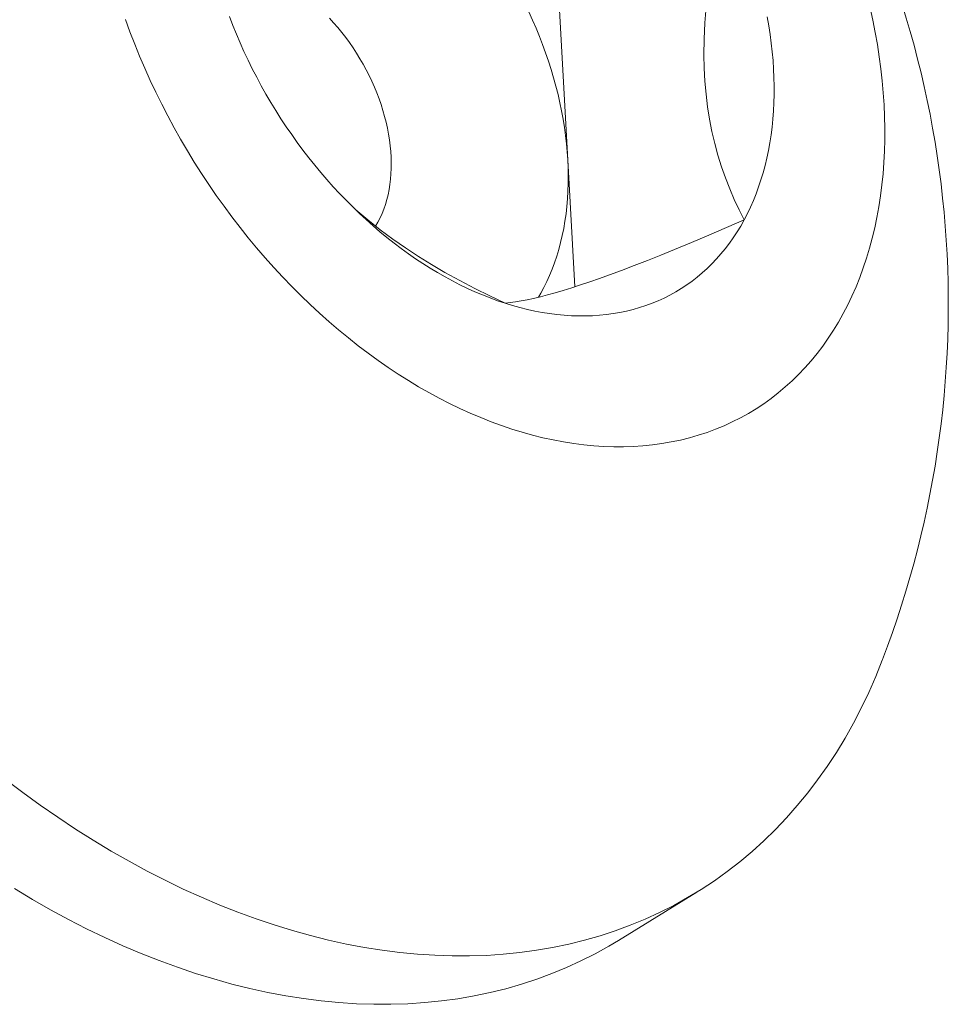
# Model space of a CAD drawing. Extents: x -55 to 91, y -58 to 29.
# Drawn here: x 82 to 82, y 13 to 13 of the extents above; entities that cross this region are included whole.
import ezdxf

# ---------------------------------------------------------------- set-up
doc = ezdxf.new("R2010")
doc.units = 0
doc.header["$LTSCALE"] = 0.5
doc.header["$MEASUREMENT"] = 0
doc.layers.get('0').update_dxf_attribs({"linetype": 'CONTINUOUS', "lineweight": 13})

msp = doc.modelspace()

# ---------------------------------------------------------------- linework, layer by layer
at = {"color": 8}
for p, q in [((82.33889971991033, 12.93108684444371), (82.34109341146504, 12.89100456801989)), ((82.34109341146504, 12.89100456801989), (82.34280093224024, 12.85980541444592))]:
    msp.add_line(p, q, dxfattribs=at)
msp.add_line((82.37284172132118, 12.71112083488732), (82.35351598807992, 12.69922526587719))
at = {"color": 8, "flags": 128}
for points in [[(82.38004482939172, 12.95641289459434), (82.37889349851159, 12.95148950187728), (82.37784368374156, 12.94655872387254), (82.37691101734347, 12.94163201271029), (82.37611113157925, 12.9367208205208), (82.37556142405941, 12.93267077843603), (82.37512287394031, 12.92863855063862), (82.37480369927187, 12.92463988391236), (82.37461211810404, 12.92069052504101), (82.3745563484868, 12.91680622080834), (82.37462174041315, 12.91352685440431), (82.37479151741755, 12.91030425389491), (82.37506441959366, 12.90714811184287), (82.37543918703514, 12.90406812081086), (82.37593157195536, 12.90096825432875), (82.37652528511035, 12.89795136864585), (82.37721364454978, 12.89502081074625), (82.37798996832313, 12.89217992761408), (82.3788809331023, 12.88932729936461), (82.3798524020234, 12.88656275261863), (82.38089643840576, 12.88388414064494), (82.38201653421413, 12.88126333479624), (82.38319729504451, 12.87871943548909), (82.3844322125012, 12.87624834174673)], [(82.33149839575944, 12.92735428343519), (82.33241311294017, 12.92536162235274), (82.33328594903688, 12.92335715871148), (82.3341162049201, 12.92134249805825), (82.33490321556675, 12.91931925410756), (82.33564635059255, 12.917289047449), (82.33634501475689, 12.91525350424921), (82.33699864843965, 12.91321425494931), (82.3376067280897, 12.91117293295895), (82.33816876664378, 12.909131173348), (82.33868431391707, 12.90709061153683), (82.33915295696355, 12.90505288198642), (82.33957432040671, 12.90301961688905), (82.33994806674059, 12.90099244486123), (82.34027389659957, 12.89897298963882), (82.3405515489986, 12.89696286877671), (82.34078080154211, 12.89496369235312), (82.340961470602, 12.89297706167989), (82.34109341146504, 12.89100456801989)], [(82.28249639083535, 12.92579977792634), (82.28353774255174, 12.92466554060292), (82.2845526863029, 12.92349663924256), (82.28553965711919, 12.92229487620646), (82.28649713316312, 12.92106210452613), (82.28742363807598, 12.9198002250461), (82.28831774325445, 12.91851118349312), (82.28917807005311, 12.9171969674758), (82.29000329191035, 12.91585960342003), (82.29079213639389, 12.91450115344415), (82.29154338716276, 12.91312371217967), (82.29225588584265, 12.91172940354112), (82.29292853381239, 12.91032037745138), (82.29356029389734, 12.90889880652654), (82.29415019196946, 12.90746688272593), (82.2946973184485, 12.90602681397226), (82.29520082970524, 12.90458082074719), (82.29565994936166, 12.90313113266743), (82.2960739694887, 12.90167998504695), (82.29644225169719, 12.90022961545021), (82.29676422812273, 12.89878226024196), (82.29703940230101, 12.89734015113909), (82.29726734993335, 12.89590551176926), (82.29744771954103, 12.89448055424238), (82.29758023300724, 12.89306747573974), (82.29766468600576, 12.8916684551259), (82.29770094831625, 12.89028564958929), (82.29768896402476, 12.88892119131579), (82.29762875161035, 12.88757718420118), (82.29752040391605, 12.88625570060701), (82.29736408800613, 12.88495877816517), (82.2971600449086, 12.88368841663613), (82.29690858924295, 12.88244657482521), (82.29661010873562, 12.88123516756254), (82.29626506362195, 12.88005606275027), (82.29587398593648, 12.87891107848257), (82.29543747869266, 12.87780198024221), (82.29495621495303, 12.87673047817826), (82.29443093679137, 12.87569822446923), (82.29386245414855, 12.87470681077559), (82.29386316197278, 12.87470797554008)], [(82.34109341146504, 12.89100456801989), (82.34117651844838, 12.88904779131252), (82.34121072498453, 12.88710829890798), (82.34119600367455, 12.88518764431213), (82.34113236630995, 12.88328736594192), (82.34101986386344, 12.88140898589329), (82.34085858644787, 12.87955400872195), (82.34064866324408, 12.87772392023818), (82.34039026239762, 12.87592018631678), (82.34008359088389, 12.87414425172294), (82.33972889434239, 12.87239753895504), (82.33932645688, 12.87068144710508), (82.33887660084343, 12.86899735073825), (82.3383796865609, 12.86734659879171), (82.33783611205368, 12.86573051349431), (82.3372463127173, 12.86415038930737), (82.33661076097255, 12.86260749188784), (82.33592996588735, 12.86110305707459), (82.33520447276888, 12.85963828989848), (82.33443486272677, 12.85821436361721), (82.3338790586048, 12.85725731545534)], [(82.32565867853484, 12.85578807772892), (82.32191864684293, 12.85756483593278), (82.31820733685095, 12.85941336918971), (82.31453329962338, 12.86133839707307), (82.31090508622484, 12.86334463915624), (82.30761096899386, 12.8652691430533), (82.30436700229211, 12.86727290771741), (82.30118461112707, 12.86935688447983), (82.2980752205064, 12.87152202467193), (82.29495808360178, 12.87384017316403), (82.2919336899416, 12.87624896224915), (82.28901541728214, 12.87874202828981), (82.28831560911627, 12.879384878485)], [(82.3844322125012, 12.87624834174673), (82.3800683694717, 12.87436164897193), (82.37575278554672, 12.87251791330129), (82.3715024878419, 12.87072726834805), (82.36733450347268, 12.86899984772536), (82.36395570267487, 12.86762407020184), (82.36064948637076, 12.86630256888058), (82.3574322193983, 12.86504338960933), (82.35432026659541, 12.86385457823577), (82.3513299928, 12.86274418060766), (82.34886512756748, 12.86185659714829), (82.34649894128805, 12.86103117342741), (82.34423815296256, 12.86027005976497), (82.34208948159178, 12.85957540648093), (82.33998809631913, 12.85892736007874), (82.33800374867695, 12.85834744481335), (82.33613544277094, 12.85783363279539), (82.33438218270678, 12.8573838961355), (82.33268082577572, 12.85698171875491), (82.33108934015058, 12.85663986290028), (82.32960187649843, 12.85635420872754), (82.328198848439, 12.85611844291843), (82.32688664268511, 12.85593107679466), (82.32565867853484, 12.85578807772892)]]:
    msp.add_lwpolyline(points, dxfattribs=at)
at = {"flags": 128}
for points in [[(82.23238144128678, 12.92545534566757), (82.23347556183197, 12.92244983806195), (82.2346298531875, 12.91945358459581), (82.23584352425968, 12.91646863875167), (82.23711574325901, 12.91349704626226), (82.23844563827015, 12.91054084370866), (82.23983229784943, 12.90760205712444), (82.2412747716497, 12.9046827006071), (82.24277207107144, 12.90178477493781), (82.24432316994046, 12.89891026621005), (82.245927005211, 12.89606114446852), (82.24758247769455, 12.89323936235894), (82.24928845281292, 12.89044685378983), (82.25104376137597, 12.88768553260704), (82.252847200383, 12.88495729128223), (82.25469753384684, 12.8822639996157), (82.2565934936415, 12.87960750345501), (82.25853378037067, 12.87698962342996), (82.26051706425895, 12.87441215370472), (82.26254198606247, 12.87187686074834), (82.26460715800107, 12.86938548212392), (82.26671116470894, 12.86693972529794), (82.26885256420513, 12.86454126646997), (82.27102988888134, 12.8621917494239), (82.27324164650793, 12.85989278440132), (82.2754863212568, 12.85764594699806), (82.27776237473995, 12.8554527770842), (82.28006824706401, 12.85331477774885), (82.28240235789929, 12.85123341427), (82.28476310756278, 12.84921011311019), (82.28714887811458, 12.84724626093895), (82.28955803446684, 12.84534320368249), (82.29198892550397, 12.84350224560116), (82.29443988521479, 12.8417246483957), (82.29690923383387, 12.84001163034245), (82.29939527899313, 12.8383643654584), (82.30189631688125, 12.8367839826966), (82.30441063341195, 12.83527156517249), (82.30693650539806, 12.83382814942142), (82.30947220173329, 12.83245472468857), (82.31201598457798, 12.83115223225059), (82.31456611055037, 12.82992156477069), (82.3171208319215, 12.82876356568691), (82.3196783978131, 12.82767902863402), (82.32223705539712, 12.8266686968995), (82.32479505109742, 12.82573326291427), (82.32735063179169, 12.82487336777807), (82.32990204601245, 12.82408960082006), (82.33244754514789, 12.82338249919493), (82.33498538464005, 12.82275254751487), (82.33751382518042, 12.82220017751726), (82.34003113390233, 12.82172576776892), (82.34253558556793, 12.82132964340659), (82.34502546375128, 12.82101207591413), (82.34749906201424, 12.8207732829364), (82.34995468507603, 12.82061342813023), (82.35239064997538, 12.82053262105208), (82.35480528722348, 12.82053091708312), (82.35719694194873, 12.82060831739113), (82.3595639750304, 12.82076476892983), (82.36190476422215, 12.82100016447514), (82.36421770526411, 12.82131434269867), (82.36650121298203, 12.82170708827846), (82.3687537223737, 12.82217813204622), (82.37097368968173, 12.82272715117212), (82.3731595934515, 12.82335376938588), (82.37530993557357, 12.82405755723462), (82.37742324231107, 12.82483803237737), (82.37949806530901, 12.82569465991543), (82.38153298258729, 12.82662685275906), (82.38352659951536, 12.82763397202986), (82.38547754976778, 12.82871532749861), (82.38738449626058, 12.82987017805826), (82.38924613206802, 12.83109773223192), (82.39106118131778, 12.83239714871529), (82.3928284000659, 12.8337675369532), (82.39454657714879, 12.83520795775004), (82.3962145350138, 12.83671742391334), (82.39783113052593, 12.83829490093036), (82.39939525575127, 12.83993930767717), (82.4009058387166, 12.84164951715951), (82.40236184414383, 12.84342435728527), (82.4037622741595, 12.84526261166762), (82.40510616897885, 12.84716302045888), (82.4063926075635, 12.84912428121378), (82.40762070825272, 12.85114504978215), (82.40878962936767, 12.85322394123015), (82.4098985697882, 12.85535953078946), (82.41094676950186, 12.85755035483366), (82.41193351012498, 12.85979491188134), (82.41285811539484, 12.86209166362526), (82.4137199516332, 12.86443903598651), (82.41451842818043, 12.8668354201933), (82.41525299780065, 12.8692791738836), (82.41592315705665, 12.8717686222307), (82.41652844665461, 12.87430205909106), (82.41706845175929, 12.8768777481736), (82.41754280227823, 12.87949392422969), (82.41795117311523, 12.88214879426293), (82.41829328439337, 12.88484053875803), (82.41856890164658, 12.88756731292773), (82.41877783598059, 12.89032724797725), (82.41891994420229, 12.89311845238498), (82.4189951289178, 12.89593901319883), (82.41900333859925, 12.8987869973473), (82.41894456762012, 12.90166045296434), (82.4188188562591, 12.90455741072695), (82.41862629067245, 12.90747588520503), (82.41836700283514, 12.91041387622194), (82.41804117044992, 12.9133693702254), (82.41764901682618, 12.91634034166745), (82.41719081072637, 12.91932475439265), (82.41666686618206, 12.92232056303362), (82.41607754227869, 12.92532571441274), (82.41542324290936, 12.92833814894938)], [(82.26249776145917, 12.91549236655872), (82.2614970261074, 12.91761325309058), (82.26053725705407, 12.9197467085157), (82.2596191120769, 12.92189127067032), (82.2587432204266, 12.9240454697786), (82.25791018239559, 12.92620782946014)], [(82.39011711849517, 12.92611453324463), (82.39049524289985, 12.92395249458801), (82.39082592466866, 12.92179868022517), (82.39110893716898, 12.9196545662729), (82.3913440864381, 12.9175216221998), (82.39153121131648, 12.91540130981917), (82.39167018355806, 12.91329508228725), (82.39176090791818, 12.91120438310715), (82.39180332221895, 12.90913064513965), (82.3917973973918, 12.90707528962122), (82.39174313749709, 12.90503972518978), (82.39164057972204, 12.90302534691958), (82.39148979435453, 12.90103353536485), (82.39129088473535, 12.89906565561371), (82.39104398718717, 12.89712305635265), (82.39074927092139, 12.89520706894223), (82.39040693792165, 12.89331900650444), (82.39001722280594, 12.891460163023), (82.38958039266552, 12.88963181245636), (82.38909674688202, 12.88783520786468), (82.38856661692202, 12.88607158055106), (82.38799036611013, 12.88434213921745), (82.3873683893799, 12.88264806913664), (82.38670111300308, 12.88099053133961), (82.38598899429758, 12.87937066181998), (82.38523252131401, 12.8777895707554), (82.3844322125012, 12.87624834174673)], [(82.32565867853484, 12.85578807772892), (82.32381434703268, 12.85640865358938), (82.32196827264994, 12.85708374491836), (82.32012172059385, 12.85781288904199), (82.3182759563989, 12.85859558624128), (82.31643224505967, 12.85943130009467), (82.31459185016394, 12.8603194578457), (82.31275603302626, 12.86125945079533), (82.31092605182405, 12.86225063471935), (82.30910316073513, 12.86329233030986), (82.30728860907789, 12.86438382364072), (82.30548364045544, 12.86552436665689), (82.3036894919031, 12.8667131776872), (82.30190739304061, 12.86794944197992), (82.30013856522962, 12.86923231226126), (82.29838422073627, 12.87056090931603), (82.2966455619007, 12.87193432259016), (82.29492378031276, 12.87335161081481), (82.29322005599559, 12.87481180265139), (82.29153555659678, 12.87631389735739), (82.28987143658804, 12.87785686547213), (82.28822883647405, 12.8794396495223), (82.28660888201094, 12.88106116474682), (82.28501268343456, 12.88272029984012), (82.28344133469969, 12.88441591771389), (82.28189591273022, 12.88614685627635), (82.28037747668122, 12.88791192922865), (82.27888706721288, 12.88970992687797), (82.27742570577746, 12.89153961696655), (82.275994393919, 12.89339974551615), (82.27459411258724, 12.89528903768762), (82.27322582146496, 12.89720619865446), (82.27189045831068, 12.89914991449031), (82.27058893831551, 12.90111885306942), (82.26932215347625, 12.90311166497968), (82.26809097198395, 12.90512698444728), (82.26689623762894, 12.90716343027297), (82.26573876922245, 12.90921960677851), (82.26461936003551, 12.91129410476321), (82.26353877725523, 12.91338550246978), (82.26249776145917, 12.91549236655872)], [(82.3844322125012, 12.87624834174673), (82.38358861635072, 12.87474803107534), (82.38270231102132, 12.87328966697919), (82.38177390394236, 12.8718742489482), (82.3808040313977, 12.87050274703918), (82.37979335808959, 12.8691761012111), (82.37874257668287, 12.86789522068061), (82.37765240733077, 12.86666098329937), (82.37652359718086, 12.86547423495193), (82.3753569198633, 12.86433578897642), (82.37415317496038, 12.8632464256068), (82.37291318745866, 12.86220689143828), (82.37163780718379, 12.86121789891571), (82.37032790821755, 12.86028012584512), (82.3689843882994, 12.85939421492938), (82.36760816821067, 12.85856077332753), (82.36620019114392, 12.85778037223881), (82.36476142205635, 12.85705354651118), (82.3632928470083, 12.85638079427466), (82.36179547248784, 12.85576257660004), (82.36027032472063, 12.85519931718284), (82.35871844896681, 12.85469140205294), (82.35714090880452, 12.85423917930997), (82.35553878540088, 12.8538429588848), (82.35391317677136, 12.85350301232715), (82.35226519702684, 12.85321957261941), (82.3505959756103, 12.85299283401696), (82.34890665652279, 12.85282295191514), (82.34719839753924, 12.85271004274267), (82.34547236941495, 12.85265418388184), (82.34372975508342, 12.85265541361552), (82.34197174884551, 12.85271373110093), (82.34019955555075, 12.85282909637014), (82.33841438977205, 12.85300143035759), (82.33661747497283, 12.85323061495417), (82.33481004266866, 12.85351649308821), (82.33299333158342, 12.8538588688331), (82.33116858680012, 12.8542575075416), (82.32933705890767, 12.85471213600668), (82.32750000314385, 12.85522244264868), (82.32565867853484, 12.85578807772892)], [(82.20287202954825, 12.73881082107461), (82.20712122708119, 12.73559282634848), (82.21140550465569, 12.73248558643333), (82.21572192604188, 12.72949123087623), (82.22006753298021, 12.7266118118589), (82.22443934720866, 12.72384930279128), (82.2288343725042, 12.72120559695912), (82.23324959673607, 12.71868250622634), (82.23768199393004, 12.71628175979328), (82.24212852634253, 12.71400500301164), (82.24658614654228, 12.71185379625679), (82.25105179949912, 12.70982961385836), (82.25552242467748, 12.70793384308989), (82.25999495813437, 12.70616778321796), (82.26446633461856, 12.70453264461177), (82.26893348967212, 12.7030295479137), (82.27339336173, 12.70165952327108), (82.27784289421874, 12.70042350963038), (82.282279037651, 12.69932235409362), (82.28669875171565, 12.69835681133782), (82.29109900736142, 12.69752754309772), (82.295476788873, 12.69683511771237), (82.29982909593747, 12.69628000973553), (82.30415294570108, 12.69586259961049), (82.30844537481312, 12.6955831734093), (82.31270344145713, 12.69544192263669), (82.31692422736688, 12.69543894409891), (82.32110483982663, 12.69557423983734), (82.32524241365331, 12.69584771712697), (82.32933411316057, 12.69625918854015), (82.33337713410191, 12.69680837207495), (82.33736870559281, 12.69749489134838), (82.34130609200949, 12.69831827585445), (82.34518659486392, 12.69927796128651), (82.34900755465341, 12.70037328992413), (82.35276635268283, 12.70160351108376), (82.35646041285997, 12.70296778163329), (82.36008720346027, 12.7044651665698), (82.36364423886278, 12.70609463966048), (82.3671290812531, 12.70785508414585), (82.37053934229428, 12.70974529350522), (82.37387268476377, 12.71176397228345), (82.37712682415506, 12.71390973697902), (82.38029953024375, 12.71618111699198), (82.38338862861539, 12.71857655563187), (82.38639200215633, 12.72109441118472), (82.38930759250434, 12.72373295803816), (82.39213340145949, 12.7264903878639), (82.39486749235346, 12.72936481085733), (82.39750799137684, 12.73235425703245), (82.40005308886361, 12.73545667757226), (82.40250104053098, 12.73866994623263), (82.40485016867527, 12.74199186079979), (82.40709886332127, 12.74542014459934), (82.40924558332605, 12.74895244805683), (82.41128885743495, 12.75258635030796), (82.41322728528999, 12.75631936085765), (82.4150595383895, 12.76014892128686), (82.41678436099872, 12.76407240700624), (82.41840057101044, 12.76808712905462), (82.41845786597875, 12.76823632819445)], [(82.35351598807992, 12.69922526587719), (82.35121360905302, 12.69784972449506), (82.34780334801184, 12.69595951513571), (82.34431850562157, 12.69419907065034), (82.34076147021906, 12.69256959755967), (82.33713467961863, 12.69107221262313), (82.3334406194416, 12.68970794207361), (82.32968182141212, 12.68847772091398), (82.32586086162266, 12.68738239227638), (82.32198035876817, 12.6864227068443), (82.31804297235152, 12.68559932233823), (82.3140514008607, 12.6849128030648), (82.31000837991931, 12.68436361953002), (82.30591668041205, 12.68395214811683), (82.30177910658537, 12.68367867082719), (82.29759849412565, 12.68354337508879), (82.29337770821587, 12.68354635362655), (82.28911964157189, 12.68368760439915), (82.28482721245982, 12.68396703060033), (82.28050336269618, 12.68438444072537), (82.27615105563171, 12.68493954870223), (82.27177327412016, 12.68563197408758), (82.26737301847436, 12.68646124232768), (82.26295330440973, 12.6874267850835), (82.25851716097748, 12.68852794062025), (82.25406762848874, 12.68976395426093), (82.24960775643086, 12.69113397890355), (82.2451406013773, 12.69263707560165), (82.24066922489308, 12.69427221420783), (82.23619669143625, 12.69603827407975), (82.23172606625783, 12.69793404484822), (82.227260413301, 12.69995822724664), (82.22280279310124, 12.70210943400149), (82.21835626068878, 12.70438619078314), (82.21392386349478, 12.70678693721618), (82.20950863926296, 12.70931002794897), (82.20511361396743, 12.71195373378113)]]:
    msp.add_lwpolyline(points, dxfattribs=at)
msp.add_arc((82.19066905800332, 12.85556303248268), 0.2439542873587512, 339.0248264538789, 84.20226284928614)

doc.saveas('drawing.dxf')
